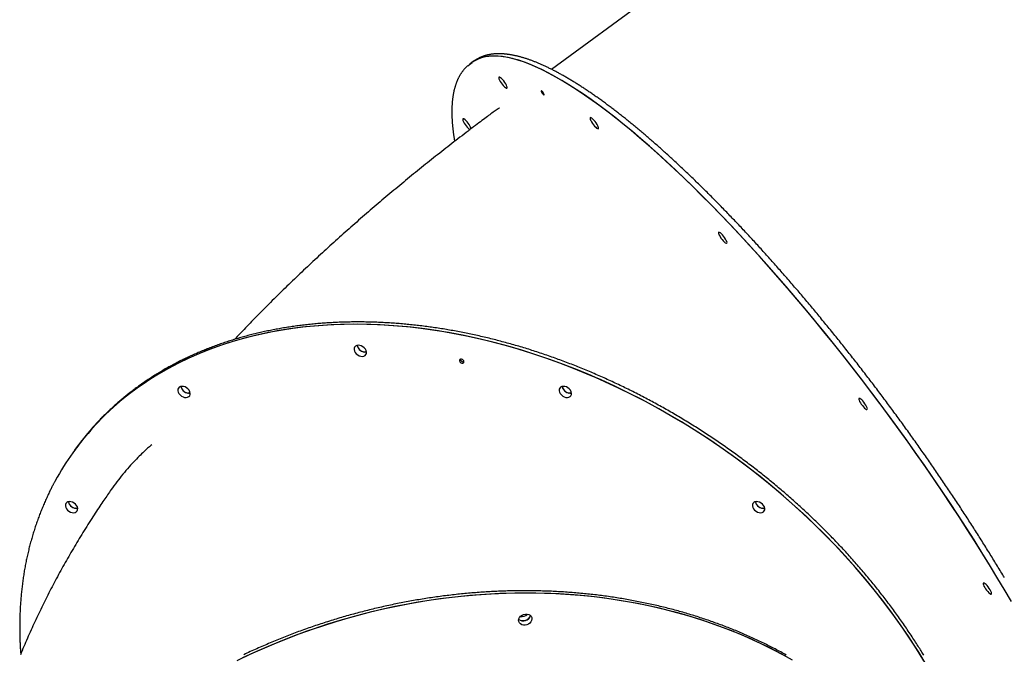
# Model space of a CAD drawing. Extents: x -8591 to 13539, y -4699 to 5176.
# Drawn here: x 25 to 820, y -965 to -452 of the extents above; entities that cross this region are included whole.
import ezdxf

# ---------------------------------------------------------------- set-up
doc = ezdxf.new("R2010")
doc.units = 0

msp = doc.modelspace()

# ---------------------------------------------------------------- linework, layer by layer
at = {"color": 7, "linetype": 'Continuous'}
for p, q in [((1237.63, 82.48), (454.54, -491.86)), ((391.73, -485.22), (390.16, -486.37)), ((393.45, -484.07), (391.73, -485.22)), ((390.16, -486.37), (388.6, -487.52)), ((68.44, -800.85), (67.62, -802)), ((69.26, -799.7), (68.44, -800.85))]:
    msp.add_line(p, q, dxfattribs=at)
for points in [[(821.19, -913.75), (815.31, -903.87), (809.3, -893.94), (803.15, -883.96), (796.87, -873.94), (790.47, -863.89), (783.95, -853.82), (777.32, -843.72), (770.58, -833.63), (763.74, -823.53), (756.8, -813.44), (749.77, -803.37), (742.66, -793.32), (735.46, -783.31), (728.2, -773.34), (720.86, -763.42), (713.47, -753.56), (706.02, -743.76), (698.52, -734.04), (690.98, -724.4), (683.4, -714.85), (675.79, -705.4), (668.16, -696.06), (660.5, -686.82), (652.84, -677.71), (645.17, -668.73), (637.5, -659.88), (629.83, -651.17), (622.18, -642.62), (614.55, -634.22), (606.94, -625.98), (599.37, -617.91), (591.83, -610.03), (584.34, -602.32), (576.9, -594.8), (569.51, -587.48), (562.18, -580.36), (554.93, -573.45), (547.74, -566.75), (540.64, -560.27), (533.62, -554.02), (526.7, -547.99), (519.87, -542.2), (513.14, -536.64), (506.52, -531.33), (500.02, -526.27), (493.63, -521.45), (487.37, -516.9), (481.24, -512.6), (475.24, -508.56), (469.38, -504.8), (463.66, -501.3), (458.1, -498.07), (452.68, -495.11), (447.42, -492.44), (442.33, -490.04), (437.4, -487.92), (432.64, -486.09), (428.05, -484.54), (423.64, -483.28), (419.42, -482.3), (415.37, -481.61), (411.52, -481.21), (407.85, -481.1), (404.38, -481.27), (401.11, -481.74), (398.03, -482.49), (395.16, -483.53), (392.49, -484.85), (390.16, -486.37)], [(441.61, -489.72), (436.71, -487.64), (431.97, -485.85), (427.41, -484.34), (423.03, -483.12), (418.83, -482.19), (414.81, -481.54), (410.98, -481.18), (407.34, -481.11), (403.9, -481.32), (400.66, -481.83), (397.61, -482.62), (394.77, -483.7), (392.13, -485.07), (390.16, -486.37)], [(820.49, -902.95), (819.79, -901.78), (819.09, -900.61), (818.39, -899.44), (817.68, -898.27), (816.97, -897.1), (816.27, -895.92), (815.55, -894.75), (814.84, -893.58), (814.13, -892.4), (813.41, -891.23), (812.69, -890.05), (811.97, -888.87), (811.25, -887.7), (810.53, -886.52), (809.8, -885.34), (809.08, -884.16), (808.35, -882.98), (807.62, -881.8), (806.88, -880.62), (806.15, -879.44), (805.41, -878.26), (804.68, -877.07), (803.94, -875.89), (803.19, -874.71), (802.45, -873.52), (801.71, -872.34), (800.96, -871.15), (800.21, -869.97), (799.46, -868.78), (798.71, -867.6), (797.95, -866.41), (797.2, -865.22), (796.44, -864.03), (795.68, -862.85), (794.92, -861.66), (794.16, -860.47), (793.4, -859.28), (792.63, -858.09), (791.87, -856.9), (791.1, -855.71), (790.33, -854.52), (789.55, -853.33), (788.78, -852.14), (788.01, -850.95), (787.23, -849.76), (786.45, -848.57), (785.67, -847.38), (784.89, -846.19), (784.11, -844.99), (783.32, -843.8), (782.54, -842.61), (781.75, -841.42), (780.96, -840.23), (780.17, -839.03), (779.38, -837.84), (778.59, -836.65), (777.79, -835.46), (776.99, -834.26), (776.2, -833.07), (775.4, -831.88), (774.6, -830.69), (773.79, -829.49), (772.99, -828.3), (772.19, -827.11), (771.38, -825.92), (770.57, -824.72), (769.76, -823.53), (768.95, -822.34), (768.14, -821.15), (767.33, -819.96), (766.51, -818.76), (765.7, -817.57), (764.88, -816.38), (764.06, -815.19), (763.24, -814), (762.42, -812.81), (761.6, -811.62), (760.77, -810.43), (759.95, -809.24), (759.12, -808.05), (758.29, -806.86), (757.47, -805.67), (756.64, -804.48), (755.8, -803.29), (754.97, -802.1), (754.14, -800.91), (753.3, -799.73), (752.47, -798.54), (751.63, -797.35), (750.79, -796.16), (749.95, -794.98), (749.11, -793.79), (748.27, -792.61), (747.43, -791.42), (746.58, -790.24), (745.74, -789.05), (744.89, -787.87), (744.04, -786.69), (743.2, -785.51), (742.35, -784.32), (741.5, -783.14), (740.64, -781.96), (739.79, -780.78), (738.94, -779.6), (738.08, -778.42), (737.23, -777.24), (736.37, -776.07), (735.51, -774.89), (734.65, -773.71), (733.79, -772.54), (732.93, -771.36), (732.07, -770.19), (731.21, -769.01), (730.35, -767.84), (729.48, -766.67), (728.62, -765.5), (727.75, -764.33), (726.88, -763.16), (726.02, -761.99), (725.15, -760.82), (724.28, -759.65), (723.41, -758.48), (722.54, -757.32), (721.66, -756.15), (720.79, -754.99), (719.92, -753.82), (719.04, -752.66), (718.17, -751.5), (717.29, -750.34), (716.41, -749.18), (715.53, -748.02), (714.66, -746.86), (713.78, -745.71), (712.9, -744.55), (712.02, -743.4), (711.13, -742.24), (710.25, -741.09), (709.37, -739.94), (708.49, -738.79), (707.6, -737.64), (706.72, -736.49), (705.83, -735.34), (704.95, -734.19), (704.06, -733.05), (703.17, -731.91), (702.28, -730.76), (701.39, -729.62), (700.5, -728.48), (699.61, -727.34), (698.72, -726.2), (697.83, -725.06), (696.94, -723.93), (696.05, -722.79), (695.16, -721.66), (694.26, -720.53), (693.37, -719.4), (692.48, -718.27), (691.58, -717.14), (690.69, -716.01), (689.79, -714.89), (688.9, -713.76), (688, -712.64), (687.1, -711.52), (686.2, -710.4), (685.31, -709.28), (684.41, -708.16), (683.51, -707.05), (682.61, -705.93), (681.71, -704.82), (680.81, -703.71), (679.91, -702.6), (679.01, -701.49), (678.11, -700.38), (677.21, -699.27), (676.31, -698.17), (675.41, -697.07), (674.5, -695.97), (673.6, -694.87), (672.7, -693.77), (671.8, -692.67), (670.89, -691.58), (669.99, -690.48), (669.09, -689.39), (668.18, -688.3), (667.28, -687.21), (666.37, -686.13), (665.47, -685.04), (664.57, -683.96), (663.66, -682.88), (662.76, -681.8), (661.85, -680.72), (660.95, -679.64), (660.04, -678.57), (659.13, -677.49), (658.23, -676.42), (657.32, -675.35), (656.42, -674.28), (655.51, -673.22), (654.61, -672.15), (653.7, -671.09), (652.79, -670.03), (651.89, -668.97), (650.98, -667.92), (650.07, -666.86), (649.17, -665.81), (648.26, -664.76), (647.36, -663.71), (646.45, -662.66), (645.54, -661.62), (644.64, -660.57), (643.73, -659.53), (642.83, -658.49), (641.92, -657.45), (641.01, -656.42), (640.11, -655.38), (639.2, -654.35), (638.3, -653.32), (637.39, -652.3), (636.49, -651.27), (635.58, -650.25), (634.68, -649.23), (633.77, -648.21), (632.87, -647.19), (631.96, -646.17), (631.06, -645.16), (630.16, -644.15), (629.25, -643.14), (628.35, -642.14), (627.44, -641.13), (626.54, -640.13), (625.64, -639.13), (624.74, -638.13), (623.83, -637.14), (622.93, -636.14), (622.03, -635.15), (621.13, -634.16), (620.23, -633.18), (619.33, -632.19), (618.43, -631.21), (617.53, -630.23), (616.63, -629.25), (615.73, -628.28), (614.83, -627.31), (613.93, -626.34), (613.03, -625.37), (612.13, -624.4), (611.24, -623.44), (610.34, -622.48), (609.44, -621.52), (608.55, -620.56), (607.65, -619.61), (606.76, -618.66), (605.86, -617.71), (604.97, -616.76), (604.08, -615.82), (603.18, -614.88), (602.29, -613.94), (601.4, -613), (600.51, -612.07), (599.62, -611.14), (598.73, -610.21), (597.84, -609.28), (596.95, -608.36), (596.06, -607.44), (595.17, -606.52), (594.28, -605.6), (593.4, -604.69), (592.51, -603.78), (591.62, -602.87), (590.74, -601.96), (589.86, -601.06), (588.97, -600.16), (588.09, -599.26), (587.21, -598.36), (586.33, -597.47), (585.44, -596.58), (584.56, -595.69), (583.69, -594.81), (582.81, -593.93), (581.93, -593.05), (581.05, -592.17), (580.18, -591.3), (579.3, -590.43), (578.43, -589.56), (577.55, -588.69), (576.68, -587.83), (575.81, -586.97), (574.94, -586.11), (574.06, -585.26), (573.19, -584.41), (572.33, -583.56), (571.46, -582.71), (570.59, -581.87), (569.72, -581.03), (568.86, -580.19), (567.99, -579.36), (567.13, -578.53), (566.27, -577.7), (565.41, -576.87), (564.55, -576.05), (563.69, -575.23), (562.83, -574.41), (561.97, -573.6), (561.11, -572.79), (560.26, -571.98), (559.4, -571.18), (558.55, -570.37), (557.7, -569.57), (556.84, -568.78), (555.99, -567.98), (555.14, -567.19), (554.29, -566.41), (553.45, -565.62), (552.6, -564.84), (551.75, -564.06), (550.91, -563.29), (550.07, -562.52), (549.23, -561.75), (548.38, -560.98), (547.54, -560.22), (546.71, -559.46), (545.87, -558.7), (545.03, -557.95), (544.2, -557.2), (543.36, -556.45), (542.53, -555.71), (541.7, -554.97), (540.87, -554.23), (540.04, -553.5), (539.21, -552.76), (538.38, -552.04), (537.56, -551.31), (536.73, -550.59), (535.91, -549.87), (535.09, -549.16), (534.27, -548.44), (533.45, -547.73), (532.63, -547.03), (531.81, -546.33), (531, -545.63), (530.18, -544.93), (529.37, -544.24), (528.56, -543.55), (527.75, -542.86), (526.94, -542.18), (526.13, -541.5), (525.33, -540.82), (524.52, -540.15), (523.72, -539.48), (522.92, -538.82), (522.12, -538.15), (521.32, -537.49), (520.52, -536.84), (519.73, -536.18), (518.93, -535.53), (518.14, -534.89), (517.35, -534.25), (516.56, -533.61), (515.77, -532.97), (514.98, -532.34), (514.19, -531.71), (513.41, -531.08), (512.63, -530.46), (511.85, -529.84), (511.07, -529.23), (510.29, -528.61), (509.51, -528.01), (508.74, -527.4), (507.96, -526.8), (507.19, -526.2), (506.42, -525.61), (505.65, -525.02), (504.88, -524.43), (504.12, -523.84), (503.35, -523.26), (502.59, -522.69), (501.83, -522.11), (501.07, -521.54), (500.31, -520.98), (499.56, -520.41), (498.8, -519.85), (498.05, -519.3), (497.3, -518.75), (496.55, -518.2), (495.8, -517.65), (495.05, -517.11), (494.31, -516.57), (493.57, -516.04), (492.83, -515.51), (492.09, -514.98), (491.35, -514.46), (490.61, -513.94), (489.88, -513.42), (489.15, -512.91), (488.42, -512.4), (487.69, -511.89), (486.96, -511.39), (486.24, -510.89), (485.51, -510.4), (484.79, -509.91), (484.07, -509.42), (483.35, -508.94), (482.64, -508.46), (481.92, -507.98), (481.21, -507.51), (480.5, -507.04), (479.79, -506.57), (479.08, -506.11), (478.38, -505.66), (477.67, -505.2), (476.97, -504.75), (476.27, -504.3), (475.57, -503.86), (474.88, -503.42), (474.18, -502.99), (473.49, -502.56), (472.8, -502.13), (472.11, -501.7), (471.43, -501.28), (470.74, -500.87), (470.06, -500.46), (469.38, -500.05), (468.7, -499.64), (468.02, -499.24), (467.35, -498.84), (466.67, -498.45), (466, -498.06), (465.33, -497.67), (464.67, -497.29), (464, -496.91), (463.34, -496.54), (462.68, -496.17), (462.02, -495.8), (461.36, -495.44), (460.71, -495.08), (460.05, -494.72), (459.4, -494.37), (458.75, -494.02), (458.1, -493.68), (457.46, -493.34), (456.82, -493), (456.18, -492.67), (455.54, -492.34), (454.9, -492.02), (454.26, -491.7), (453.63, -491.38), (453, -491.07), (452.37, -490.76), (451.74, -490.46), (451.12, -490.16), (450.5, -489.86), (449.88, -489.57), (449.26, -489.28), (448.64, -488.99), (448.03, -488.71), (447.41, -488.43), (446.8, -488.16), (446.2, -487.89), (445.59, -487.63), (444.99, -487.36), (444.38, -487.11), (443.78, -486.85), (443.19, -486.6), (442.59, -486.36), (442, -486.12), (441.41, -485.88), (440.82, -485.65), (440.23, -485.42), (439.65, -485.19), (439.06, -484.97), (438.48, -484.76), (437.91, -484.54), (437.33, -484.33), (436.76, -484.13), (436.18, -483.93), (435.61, -483.73), (435.05, -483.54), (434.48, -483.35), (433.92, -483.17), (433.36, -482.99), (432.8, -482.81), (432.24, -482.64), (431.69, -482.47), (431.14, -482.31), (430.59, -482.15), (430.04, -481.99), (429.49, -481.84), (428.95, -481.69), (428.41, -481.55), (427.87, -481.41), (427.33, -481.27), (426.8, -481.14), (426.27, -481.02), (425.74, -480.9), (425.21, -480.78), (424.69, -480.66), (424.16, -480.56), (423.64, -480.45), (423.13, -480.35), (422.61, -480.25), (422.1, -480.16), (421.59, -480.07), (421.08, -479.99), (420.57, -479.91), (420.07, -479.83), (419.57, -479.76), (419.07, -479.7), (418.57, -479.64), (418.08, -479.58), (417.58, -479.52), (417.1, -479.47), (416.61, -479.43), (416.12, -479.39), (415.64, -479.35), (415.16, -479.32), (414.69, -479.29), (414.21, -479.27), (413.74, -479.25), (413.27, -479.24), (412.81, -479.23), (412.34, -479.22), (411.88, -479.22), (411.42, -479.23), (410.97, -479.23), (410.51, -479.25), (410.06, -479.26), (409.61, -479.28), (409.17, -479.31), (408.73, -479.34), (408.29, -479.37), (407.85, -479.41), (407.42, -479.45), (406.99, -479.5), (406.56, -479.55), (406.13, -479.61), (405.71, -479.67), (405.29, -479.73), (404.87, -479.8), (404.46, -479.88), (404.05, -479.96), (403.64, -480.04), (403.23, -480.12), (402.83, -480.21), (402.43, -480.31), (402.04, -480.41), (401.64, -480.51), (401.25, -480.62), (400.87, -480.73), (400.49, -480.85), (400.11, -480.97), (399.73, -481.09), (399.37, -481.22), (399, -481.35), (398.65, -481.48), (398.29, -481.61), (397.95, -481.75), (397.61, -481.89), (397.28, -482.03), (396.95, -482.17), (396.63, -482.32), (396.32, -482.47), (396.01, -482.62), (395.71, -482.78), (395.42, -482.93), (395.13, -483.09), (394.84, -483.25), (394.56, -483.42), (394.28, -483.58), (394.01, -483.75), (393.73, -483.91)], [(386.61, -489.12), (386.34, -489.37), (386.06, -489.63), (385.79, -489.89), (385.52, -490.15), (385.25, -490.41), (384.98, -490.68), (384.72, -490.95), (384.46, -491.22), (384.2, -491.5), (383.95, -491.78), (383.7, -492.07), (383.46, -492.36), (383.21, -492.66), (382.97, -492.96), (382.74, -493.27), (382.51, -493.57), (382.28, -493.88), (382.05, -494.2), (381.82, -494.52), (381.6, -494.84), (381.38, -495.17), (381.17, -495.5), (380.96, -495.83), (380.75, -496.17), (380.54, -496.51), (380.34, -496.86), (380.14, -497.21), (379.94, -497.56), (379.75, -497.92), (379.56, -498.28), (379.37, -498.65), (379.18, -499.02), (379, -499.39), (378.82, -499.77), (378.65, -500.15), (378.48, -500.53), (378.31, -500.92), (378.14, -501.31), (377.98, -501.71), (377.82, -502.11), (377.66, -502.52), (377.51, -502.93), (377.36, -503.34), (377.21, -503.76), (377.07, -504.18), (376.93, -504.6), (376.79, -505.03), (376.66, -505.46), (376.52, -505.9), (376.4, -506.34), (376.27, -506.78), (376.15, -507.23), (376.03, -507.69), (375.92, -508.14), (375.81, -508.6), (375.7, -509.07), (375.59, -509.53), (375.49, -510.01), (375.39, -510.48), (375.29, -510.96), (375.2, -511.44), (375.11, -511.93), (375.03, -512.42), (374.95, -512.92), (374.87, -513.41), (374.79, -513.92), (374.72, -514.42), (374.65, -514.93), (374.58, -515.45), (374.52, -515.96), (374.46, -516.48), (374.4, -517.01), (374.35, -517.54), (374.3, -518.07), (374.26, -518.6), (374.21, -519.14), (374.17, -519.69), (374.14, -520.23), (374.1, -520.78), (374.07, -521.33), (374.05, -521.89), (374.03, -522.45), (374.01, -523.02), (373.99, -523.58), (373.98, -524.16), (373.97, -524.73), (373.96, -525.31), (373.96, -525.89), (373.95, -526.47), (373.96, -527.06), (373.96, -527.66), (373.97, -528.25), (373.99, -528.85), (374, -529.45), (374.02, -530.06), (374.04, -530.67), (374.07, -531.28), (374.1, -531.89), (374.13, -532.51), (374.17, -533.13), (374.21, -533.76), (374.25, -534.39), (374.29, -535.02), (374.34, -535.66), (374.39, -536.3), (374.45, -536.94), (374.51, -537.58), (374.57, -538.22), (374.63, -538.86), (374.69, -539.5), (374.76, -540.14), (374.83, -540.77), (374.9, -541.39), (374.97, -542.01), (375.05, -542.62), (375.12, -543.23), (375.2, -543.83), (375.28, -544.43), (375.36, -545.02), (375.45, -545.61), (375.53, -546.19), (375.62, -546.76), (375.71, -547.34), (375.8, -547.9), (375.9, -548.47), (375.99, -549.03), (376.08, -549.6), (376.17, -550.16)], [(386.87, -488.9), (388.13, -487.87), (390.42, -486.3)], [(826.12, -922.16), (820.36, -912.34), (814.46, -902.46), (808.43, -892.52), (802.26, -882.53), (795.96, -872.51), (789.54, -862.45), (783.01, -852.37), (776.36, -842.28), (769.61, -832.18), (762.75, -822.09), (755.8, -812), (748.76, -801.93), (741.63, -791.89), (734.43, -781.88), (727.15, -771.92), (719.81, -762.01), (712.41, -752.16), (704.95, -742.37), (697.45, -732.66), (689.9, -723.03), (682.32, -713.5), (674.7, -704.06), (667.06, -694.73), (659.41, -685.52), (651.74, -676.42), (644.07, -667.46), (636.4, -658.63), (628.74, -649.94), (621.09, -641.41), (613.46, -633.03), (605.86, -624.82), (598.29, -616.78), (590.76, -608.91), (583.27, -601.23), (575.84, -593.75), (568.46, -586.45), (561.14, -579.36), (553.9, -572.48), (546.72, -565.81), (539.63, -559.37), (532.63, -553.14), (525.72, -547.15), (518.9, -541.39), (512.19, -535.87), (505.59, -530.59), (499.1, -525.56), (492.73, -520.79), (486.49, -516.27), (480.37, -512.01), (474.39, -508.01), (468.55, -504.28), (462.86, -500.82), (457.31, -497.63), (451.92, -494.71), (446.69, -492.08), (441.61, -489.72)], [(412.48, -523.18), (412.31, -523.25), (412.14, -523.31), (411.96, -523.38), (411.79, -523.45), (411.6, -523.54), (411.41, -523.64), (411.21, -523.75), (411, -523.88), (410.78, -524.02), (410.55, -524.19), (410.32, -524.37), (410.07, -524.56), (409.82, -524.76), (409.57, -524.96), (409.31, -525.18), (409.05, -525.39)], [(408.98, -525.3), (408.13, -525.93), (407.27, -526.56), (406.4, -527.21), (405.51, -527.87), (404.59, -528.55), (403.64, -529.25), (402.66, -529.99), (401.63, -530.75), (400.55, -531.56), (399.42, -532.41), (398.24, -533.29), (397.01, -534.22), (395.73, -535.18), (394.4, -536.19), (393.02, -537.23), (391.59, -538.32), (390.11, -539.44), (388.58, -540.6), (387.02, -541.79), (385.43, -543.01), (383.82, -544.25), (382.19, -545.5), (380.55, -546.76), (378.9, -548.03), (377.25, -549.31), (375.61, -550.58), (373.96, -551.86), (372.32, -553.14), (370.68, -554.42), (369.04, -555.7), (367.4, -556.99), (365.77, -558.27), (364.14, -559.56), (362.5, -560.85), (360.87, -562.14), (359.25, -563.43), (357.62, -564.73), (355.99, -566.03), (354.37, -567.33), (352.75, -568.63), (351.13, -569.93), (349.51, -571.23), (347.89, -572.54), (346.28, -573.85), (344.67, -575.16), (343.06, -576.47), (341.45, -577.78), (339.84, -579.1), (338.23, -580.41), (336.63, -581.73), (335.03, -583.05), (333.42, -584.37), (331.83, -585.7), (330.23, -587.02), (328.63, -588.35), (327.04, -589.68), (325.45, -591.01), (323.86, -592.35), (322.27, -593.68), (320.68, -595.02), (319.1, -596.36), (317.51, -597.7), (315.93, -599.04), (314.35, -600.39), (312.77, -601.74), (311.2, -603.09), (309.62, -604.44), (308.05, -605.79), (306.48, -607.14), (304.91, -608.5), (303.35, -609.86), (301.78, -611.22), (300.22, -612.58), (298.66, -613.95), (297.1, -615.31), (295.54, -616.68), (293.98, -618.05), (292.43, -619.42), (290.88, -620.8), (289.33, -622.17), (287.78, -623.55), (286.23, -624.93), (284.69, -626.31), (283.14, -627.7), (281.6, -629.08), (280.06, -630.47), (278.53, -631.86), (276.99, -633.26), (275.46, -634.65), (273.93, -636.05), (272.4, -637.44), (270.87, -638.85), (269.34, -640.25), (267.82, -641.65), (266.3, -643.06), (264.78, -644.47), (263.26, -645.88), (261.74, -647.29), (260.23, -648.71), (258.72, -650.13), (257.21, -651.55), (255.7, -652.97), (254.19, -654.39), (252.69, -655.82), (251.19, -657.24), (249.69, -658.68), (248.19, -660.11), (246.69, -661.54), (245.2, -662.98), (243.71, -664.42), (242.22, -665.86), (240.73, -667.3), (239.24, -668.75), (237.76, -670.2), (236.27, -671.65), (234.79, -673.1), (233.31, -674.56), (231.84, -676.01), (230.36, -677.47), (228.89, -678.93), (227.42, -680.4), (225.96, -681.86), (224.5, -683.32), (223.06, -684.77), (221.62, -686.22), (220.21, -687.65), (218.81, -689.07), (217.43, -690.47), (216.08, -691.85), (214.74, -693.21), (213.44, -694.55), (212.16, -695.86), (210.9, -697.16), (209.66, -698.44), (208.46, -699.69), (207.27, -700.92), (206.11, -702.14), (204.97, -703.33), (203.85, -704.51), (202.75, -705.68), (201.66, -706.84), (200.57, -707.98), (199.5, -709.13), (198.42, -710.27)], [(383.57, -531.85), (383.08, -531.74), (382.81, -531.94), (382.76, -532.44), (382.94, -533.19), (383.35, -534.15), (383.95, -535.25), (384.69, -536.42), (385.54, -537.58), (386.43, -538.65), (387.31, -539.55), (388.1, -540.23), (388.71, -540.61)], [(757.18, -973.15), (751.22, -963.33), (744.98, -953.58), (738.48, -943.92), (731.72, -934.34), (724.71, -924.85), (717.45, -915.47), (709.94, -906.2), (702.2, -897.06), (694.23, -888.03), (686.04, -879.14), (677.63, -870.39), (669, -861.79), (660.18, -853.35), (651.16, -845.06), (641.95, -836.95), (632.56, -829.01), (623, -821.25), (613.27, -813.68), (603.38, -806.3), (593.34, -799.13), (583.17, -792.16), (572.86, -785.4), (562.42, -778.86), (551.87, -772.55), (541.21, -766.46), (530.45, -760.6), (519.6, -754.98), (508.67, -749.6), (497.67, -744.47), (486.61, -739.59), (475.49, -734.97), (464.32, -730.6), (453.12, -726.5), (441.89, -722.66), (430.65, -719.09), (419.39, -715.79), (408.14, -712.77), (396.9, -710.02), (385.67, -707.55), (374.47, -705.36), (363.31, -703.45), (352.2, -701.83), (341.14, -700.5), (330.15, -699.45), (319.23, -698.68), (308.39, -698.21), (297.64, -698.02), (286.99, -698.13), (276.45, -698.52), (266.03, -699.2), (255.73, -700.17), (245.57, -701.42), (235.55, -702.96), (225.68, -704.79), (215.97, -706.89), (206.42, -709.28), (197.05, -711.95), (187.86, -714.9), (178.86, -718.12), (170.06, -721.61), (161.46, -725.37), (153.07, -729.4), (144.9, -733.69), (136.96, -738.25), (129.24, -743.05), (121.76, -748.11), (114.53, -753.42), (107.54, -758.97), (100.81, -764.76), (94.34, -770.78), (88.13, -777.03), (82.2, -783.51), (76.54, -790.21), (71.16, -797.12), (68.44, -800.85)], [(382.47, -706.89), (371.28, -704.79), (360.13, -702.96), (349.03, -701.42), (337.99, -700.17), (327.02, -699.2), (316.12, -698.52), (305.31, -698.13), (294.59, -698.02), (283.97, -698.21), (273.46, -698.68), (263.08, -699.45), (252.82, -700.5), (242.69, -701.83), (232.71, -703.45), (222.89, -705.36), (213.22, -707.55), (203.73, -710.02), (194.41, -712.77), (185.27, -715.79), (176.33, -719.09), (167.58, -722.66), (159.04, -726.5), (150.72, -730.6), (142.61, -734.97), (134.73, -739.59), (127.08, -744.47), (119.67, -749.6), (112.51, -754.98), (105.59, -760.6), (98.94, -766.46), (92.54, -772.55), (86.41, -778.86), (80.56, -785.4), (74.98, -792.16), (69.68, -799.13), (68.44, -800.85)], [(755.39, -965.8), (754.87, -964.94), (754.33, -964.07), (753.78, -963.17), (753.21, -962.25), (752.63, -961.3), (752.02, -960.34), (751.4, -959.35), (750.77, -958.34), (750.11, -957.31), (749.44, -956.25), (748.75, -955.18), (748.05, -954.09), (747.33, -952.98), (746.6, -951.85), (745.85, -950.72), (745.1, -949.58), (744.34, -948.43), (743.58, -947.29), (742.81, -946.14), (742.03, -945), (741.26, -943.85), (740.48, -942.71), (739.69, -941.57), (738.91, -940.43), (738.12, -939.29), (737.32, -938.15), (736.52, -937.02), (735.72, -935.88), (734.92, -934.75), (734.11, -933.62), (733.29, -932.48), (732.48, -931.36), (731.66, -930.23), (730.84, -929.1), (730.01, -927.98), (729.18, -926.85), (728.35, -925.73), (727.51, -924.61), (726.67, -923.49), (725.82, -922.37), (724.98, -921.25), (724.12, -920.14), (723.27, -919.02), (722.41, -917.91), (721.55, -916.8), (720.68, -915.69), (719.82, -914.58), (718.94, -913.48), (718.07, -912.37), (717.19, -911.27), (716.31, -910.17), (715.42, -909.07), (714.53, -907.97), (713.64, -906.88), (712.75, -905.78), (711.85, -904.69), (710.95, -903.6), (710.04, -902.51), (709.13, -901.42), (708.22, -900.33), (707.3, -899.25), (706.38, -898.16), (705.46, -897.08), (704.54, -896), (703.61, -894.93), (702.68, -893.85), (701.74, -892.78), (700.8, -891.7), (699.86, -890.63), (698.92, -889.57), (697.97, -888.5), (697.02, -887.43), (696.07, -886.37), (695.11, -885.31), (694.15, -884.25), (693.19, -883.19), (692.22, -882.14), (691.25, -881.08), (690.28, -880.03), (689.3, -878.98), (688.32, -877.94), (687.34, -876.89), (686.36, -875.85), (685.37, -874.81), (684.38, -873.77), (683.38, -872.73), (682.39, -871.69), (681.39, -870.66), (680.38, -869.63), (679.38, -868.6), (678.37, -867.57), (677.36, -866.55), (676.34, -865.52), (675.33, -864.5), (674.31, -863.48), (673.28, -862.47), (672.26, -861.45), (671.23, -860.44), (670.19, -859.43), (669.16, -858.42), (668.12, -857.41), (667.08, -856.41), (666.04, -855.41), (664.99, -854.41), (663.94, -853.41), (662.89, -852.42), (661.84, -851.43), (660.78, -850.44), (659.72, -849.45), (658.66, -848.46), (657.59, -847.48), (656.52, -846.5), (655.45, -845.52), (654.38, -844.54), (653.3, -843.57), (652.23, -842.6), (651.14, -841.63), (650.06, -840.66), (648.97, -839.7), (647.88, -838.74), (646.79, -837.78), (645.7, -836.82), (644.6, -835.86), (643.5, -834.91), (642.4, -833.96), (641.29, -833.02), (640.19, -832.07), (639.08, -831.13), (637.97, -830.19), (636.85, -829.25), (635.73, -828.32), (634.61, -827.39), (633.49, -826.46), (632.37, -825.53), (631.24, -824.6), (630.11, -823.68), (628.98, -822.76), (627.85, -821.85), (626.71, -820.93), (625.57, -820.02), (624.43, -819.11), (623.29, -818.21), (622.14, -817.3), (620.99, -816.4), (619.84, -815.5), (618.69, -814.61), (617.54, -813.72), (616.38, -812.82), (615.22, -811.94), (614.06, -811.05), (612.9, -810.17), (611.73, -809.29), (610.56, -808.42), (609.39, -807.54), (608.22, -806.67), (607.04, -805.8), (605.87, -804.94), (604.69, -804.08), (603.51, -803.22), (602.33, -802.36), (601.14, -801.51), (599.95, -800.65), (598.76, -799.81), (597.57, -798.96), (596.38, -798.12), (595.18, -797.28), (593.99, -796.44), (592.79, -795.61), (591.59, -794.78), (590.38, -793.95), (589.18, -793.12), (587.97, -792.3), (586.76, -791.48), (585.55, -790.67), (584.34, -789.85), (583.13, -789.04), (581.91, -788.24), (580.69, -787.43), (579.47, -786.63), (578.25, -785.83), (577.03, -785.04), (575.8, -784.24), (574.57, -783.46), (573.34, -782.67), (572.11, -781.89), (570.88, -781.11), (569.65, -780.33), (568.41, -779.56), (567.17, -778.78), (565.93, -778.02), (564.69, -777.25), (563.45, -776.49), (562.21, -775.73), (560.96, -774.98), (559.71, -774.23), (558.47, -773.48), (557.22, -772.73), (555.96, -771.99), (554.71, -771.25), (553.45, -770.51), (552.2, -769.78), (550.94, -769.05), (549.68, -768.32), (548.42, -767.6), (547.16, -766.88), (545.89, -766.16), (544.63, -765.45), (543.36, -764.74), (542.09, -764.03), (540.82, -763.33), (539.55, -762.63), (538.28, -761.93), (537.01, -761.24), (535.73, -760.55), (534.45, -759.86), (533.18, -759.18), (531.9, -758.5), (530.62, -757.82), (529.34, -757.15), (528.05, -756.47), (526.77, -755.81), (525.48, -755.14), (524.2, -754.48), (522.91, -753.83), (521.62, -753.17), (520.33, -752.52), (519.04, -751.88), (517.75, -751.23), (516.46, -750.59), (515.16, -749.96), (513.87, -749.32), (512.57, -748.69), (511.27, -748.07), (509.97, -747.44), (508.67, -746.82), (507.37, -746.21), (506.07, -745.6), (504.77, -744.99), (503.47, -744.38), (502.16, -743.78), (500.86, -743.18), (499.55, -742.59), (498.24, -742), (496.93, -741.41), (495.63, -740.82), (494.32, -740.24), (493.01, -739.67), (491.69, -739.09), (490.38, -738.52), (489.07, -737.95), (487.75, -737.39), (486.44, -736.83), (485.12, -736.28), (483.81, -735.72), (482.49, -735.18), (481.17, -734.63), (479.86, -734.09), (478.54, -733.55), (477.22, -733.02), (475.9, -732.49), (474.58, -731.96), (473.25, -731.44), (471.93, -730.92), (470.61, -730.4), (469.29, -729.89), (467.96, -729.38), (466.64, -728.88), (465.31, -728.37), (463.99, -727.88), (462.66, -727.38), (461.34, -726.89), (460.01, -726.41), (458.68, -725.92), (457.35, -725.44), (456.03, -724.97), (454.7, -724.5), (453.37, -724.03), (452.04, -723.56), (450.71, -723.1), (449.38, -722.65), (448.05, -722.19), (446.72, -721.74), (445.39, -721.3), (444.06, -720.86), (442.72, -720.42), (441.39, -719.99), (440.06, -719.56), (438.73, -719.13), (437.39, -718.71), (436.06, -718.29), (434.73, -717.87), (433.4, -717.46), (432.06, -717.05), (430.73, -716.65), (429.4, -716.25), (428.06, -715.85), (426.73, -715.46), (425.4, -715.07), (424.06, -714.69), (422.73, -714.31), (421.39, -713.93), (420.06, -713.56), (418.73, -713.19), (417.39, -712.82), (416.06, -712.46), (414.72, -712.1), (413.39, -711.75), (412.06, -711.4), (410.72, -711.05), (409.39, -710.71), (408.06, -710.37), (406.72, -710.04), (405.39, -709.71), (404.06, -709.38), (402.73, -709.06), (401.39, -708.74), (400.06, -708.43), (398.73, -708.11), (397.4, -707.81), (396.07, -707.5), (394.73, -707.21), (393.4, -706.91), (392.07, -706.62), (390.74, -706.33), (389.41, -706.05), (388.08, -705.77), (386.75, -705.49), (385.42, -705.22), (384.1, -704.95), (382.77, -704.69), (381.44, -704.43), (380.11, -704.17), (378.79, -703.92), (377.46, -703.67), (376.13, -703.43), (374.81, -703.19), (373.48, -702.96), (372.16, -702.72), (370.84, -702.5), (369.51, -702.27), (368.19, -702.05), (366.87, -701.84), (365.55, -701.62), (364.23, -701.42), (362.91, -701.21), (361.59, -701.01), (360.27, -700.82), (358.95, -700.62), (357.63, -700.44), (356.32, -700.25), (355, -700.07), (353.69, -699.9), (352.37, -699.72), (351.06, -699.56), (349.74, -699.39), (348.43, -699.23), (347.12, -699.08), (345.81, -698.92), (344.5, -698.78), (343.19, -698.63), (341.88, -698.49), (340.58, -698.36), (339.27, -698.23), (337.97, -698.1), (336.66, -697.97), (335.36, -697.85), (334.06, -697.74), (332.76, -697.63), (331.46, -697.52), (330.16, -697.42), (328.86, -697.32), (327.56, -697.22), (326.26, -697.13), (324.97, -697.04), (323.68, -696.96), (322.38, -696.88), (321.09, -696.81), (319.8, -696.74), (318.51, -696.67), (317.22, -696.61), (315.94, -696.55), (314.65, -696.49), (313.37, -696.44), (312.08, -696.4), (310.8, -696.35), (309.52, -696.31), (308.24, -696.28), (306.96, -696.25), (305.68, -696.22), (304.41, -696.2), (303.13, -696.18), (301.86, -696.17), (300.59, -696.16), (299.32, -696.15), (298.05, -696.15), (296.78, -696.15), (295.51, -696.16), (294.25, -696.17), (292.99, -696.18), (291.72, -696.2), (290.46, -696.22), (289.2, -696.25), (287.95, -696.28), (286.69, -696.32), (285.44, -696.35), (284.18, -696.4), (282.93, -696.44), (281.68, -696.5), (280.43, -696.55), (279.19, -696.61), (277.94, -696.67), (276.7, -696.74), (275.46, -696.81), (274.22, -696.89), (272.98, -696.97), (271.74, -697.05), (270.51, -697.14), (269.27, -697.23), (268.04, -697.32), (266.81, -697.42), (265.59, -697.53), (264.36, -697.63), (263.13, -697.75), (261.91, -697.86), (260.69, -697.98), (259.47, -698.11), (258.25, -698.23), (257.04, -698.37), (255.83, -698.5), (254.61, -698.64), (253.4, -698.79), (252.2, -698.93), (250.99, -699.09), (249.79, -699.24), (248.58, -699.4), (247.38, -699.57), (246.19, -699.73), (244.99, -699.91), (243.8, -700.08), (242.6, -700.26), (241.41, -700.45), (240.23, -700.64), (239.04, -700.83), (237.86, -701.03), (236.68, -701.23), (235.5, -701.43), (234.32, -701.64), (233.14, -701.85), (231.97, -702.07), (230.8, -702.29), (229.63, -702.51), (228.46, -702.74), (227.3, -702.97), (226.14, -703.21), (224.98, -703.45), (223.82, -703.69), (222.66, -703.94), (221.51, -704.2), (220.36, -704.45), (219.21, -704.71), (218.06, -704.98), (216.92, -705.24), (215.78, -705.52), (214.64, -705.79), (213.5, -706.07), (212.37, -706.36), (211.24, -706.65), (210.11, -706.94), (208.98, -707.23), (207.85, -707.53), (206.73, -707.84), (205.61, -708.14), (204.49, -708.46), (203.38, -708.77), (202.27, -709.09), (201.15, -709.42), (200.05, -709.74), (198.94, -710.07), (197.84, -710.41), (196.74, -710.75), (195.64, -711.09), (194.55, -711.44), (193.45, -711.79), (192.37, -712.14), (191.28, -712.5), (190.19, -712.86), (189.11, -713.23), (188.03, -713.6), (186.96, -713.98), (185.88, -714.35), (184.81, -714.73), (183.74, -715.12), (182.68, -715.51), (181.61, -715.9), (180.55, -716.3), (179.5, -716.7), (178.44, -717.11), (177.39, -717.51), (176.34, -717.93), (175.3, -718.34), (174.25, -718.76), (173.21, -719.19), (172.17, -719.62), (171.14, -720.05), (170.11, -720.48), (169.08, -720.92), (168.05, -721.36), (167.03, -721.81), (166.01, -722.26), (164.99, -722.72), (163.97, -723.17), (162.96, -723.63), (161.95, -724.1), (160.95, -724.57), (159.95, -725.04), (158.95, -725.52), (157.95, -726), (156.96, -726.48), (155.96, -726.97), (154.98, -727.46), (153.99, -727.96), (153.01, -728.46), (152.03, -728.96), (151.06, -729.47), (150.08, -729.98), (149.12, -730.49), (148.15, -731.01), (147.19, -731.53), (146.23, -732.05), (145.27, -732.58), (144.32, -733.11), (143.37, -733.65), (142.42, -734.19), (141.48, -734.73), (140.53, -735.28), (139.6, -735.83), (138.66, -736.38), (137.73, -736.94), (136.8, -737.5), (135.88, -738.06), (134.96, -738.63), (134.04, -739.2), (133.13, -739.78), (132.21, -740.36), (131.31, -740.94), (130.4, -741.52), (129.5, -742.11), (128.6, -742.71), (127.71, -743.3), (126.82, -743.9), (125.93, -744.5), (125.04, -745.11), (124.16, -745.72), (123.28, -746.34), (122.41, -746.95), (121.54, -747.57), (120.67, -748.2), (119.81, -748.83), (118.95, -749.46), (118.09, -750.09), (117.24, -750.73), (116.39, -751.37), (115.54, -752.02), (114.7, -752.66), (113.86, -753.32), (113.02, -753.97), (112.19, -754.63), (111.36, -755.29), (110.53, -755.96), (109.71, -756.63), (108.89, -757.3), (108.08, -757.97), (107.27, -758.65), (106.46, -759.33), (105.65, -760.02), (104.85, -760.71), (104.06, -761.4), (103.26, -762.09), (102.47, -762.79), (101.69, -763.49), (100.91, -764.2), (100.14, -764.9), (99.37, -765.61), (98.61, -766.31), (97.85, -767.02), (97.11, -767.72), (96.37, -768.42), (95.65, -769.11), (94.93, -769.81), (94.22, -770.5), (93.52, -771.19), (92.83, -771.88), (92.15, -772.56), (91.48, -773.25), (90.81, -773.93), (90.16, -774.61), (89.52, -775.29), (88.88, -775.97), (88.24, -776.64), (87.61, -777.32), (86.98, -778), (86.35, -778.67)], [(755.5, -970.34), (749.46, -960.54), (743.15, -950.81), (736.58, -941.17), (729.75, -931.62), (722.66, -922.16), (715.33, -912.81), (707.76, -903.58), (699.95, -894.46), (691.91, -885.48), (683.66, -876.63), (675.18, -867.92), (666.5, -859.36), (657.62, -850.96), (648.55, -842.73), (639.29, -834.66), (629.84, -826.77), (620.23, -819.07), (610.46, -811.55), (600.53, -804.23), (590.45, -797.12), (580.23, -790.21), (569.89, -783.51), (559.42, -777.03), (548.83, -770.78), (538.15, -764.76), (527.36, -758.97), (516.49, -753.42), (505.54, -748.11), (494.52, -743.05), (483.44, -738.25), (472.3, -733.69), (461.13, -729.4), (449.92, -725.37), (438.68, -721.61), (427.43, -718.12), (416.18, -714.9), (404.93, -711.95), (393.69, -709.28), (382.47, -706.89)], [(304.96, -720.45), (304.18, -720.54), (302.9, -720.43)], [(162.54, -753.71), (161.76, -753.8), (160.49, -753.69)], [(470.66, -753.71), (469.88, -753.8), (468.6, -753.69)], [(131.48, -795.49), (130.83, -796.01), (130.18, -796.55), (129.52, -797.09), (128.84, -797.66), (128.14, -798.26), (127.41, -798.9), (126.65, -799.58), (125.86, -800.3), (125.02, -801.09), (124.14, -801.93), (123.22, -802.83), (122.25, -803.79), (121.25, -804.8), (120.2, -805.88), (119.11, -807.01), (117.98, -808.19), (116.81, -809.43), (115.6, -810.73), (114.37, -812.07), (113.12, -813.46), (111.86, -814.88), (110.6, -816.33), (109.34, -817.81), (108.09, -819.32), (106.87, -820.84), (105.66, -822.37), (104.46, -823.92), (103.28, -825.49), (102.1, -827.05), (100.94, -828.63), (99.78, -830.21), (98.62, -831.79)], [(53.4, -824.74), (53.2, -825.09), (53, -825.44), (52.8, -825.81), (52.59, -826.18), (52.37, -826.58), (52.15, -827), (51.91, -827.45), (51.65, -827.93), (51.38, -828.44), (51.1, -829), (50.8, -829.59), (50.48, -830.22), (50.15, -830.88), (49.8, -831.59), (49.44, -832.33), (49.06, -833.11), (48.67, -833.92), (48.26, -834.77), (47.84, -835.65), (47.42, -836.55), (46.99, -837.47), (46.55, -838.41), (46.12, -839.36), (45.69, -840.32), (45.26, -841.28), (44.84, -842.24), (44.42, -843.2), (44, -844.17), (43.59, -845.14), (43.19, -846.12), (42.79, -847.09), (42.39, -848.07), (42, -849.05), (41.61, -850.03), (41.23, -851.01), (40.85, -852), (40.47, -852.99), (40.1, -853.98), (39.74, -854.97), (39.37, -855.97), (39.02, -856.97), (38.66, -857.97), (38.31, -858.97), (37.97, -859.97), (37.63, -860.98), (37.29, -861.99), (36.96, -863), (36.63, -864.01), (36.31, -865.03), (35.99, -866.05), (35.68, -867.07), (35.37, -868.09), (35.06, -869.11), (34.76, -870.14), (34.46, -871.17), (34.17, -872.2), (33.88, -873.23), (33.6, -874.27), (33.32, -875.3), (33.05, -876.34), (32.78, -877.38), (32.51, -878.42), (32.25, -879.47), (31.99, -880.52), (31.74, -881.56), (31.49, -882.61), (31.25, -883.67), (31.01, -884.72), (30.77, -885.78), (30.54, -886.84), (30.32, -887.9), (30.09, -888.96), (29.88, -890.02), (29.66, -891.09), (29.46, -892.16), (29.25, -893.23), (29.05, -894.3), (28.86, -895.37), (28.67, -896.45), (28.48, -897.52), (28.3, -898.6), (28.12, -899.68), (27.95, -900.76), (27.78, -901.85), (27.62, -902.93), (27.46, -904.02), (27.31, -905.11), (27.16, -906.2), (27.01, -907.29), (26.87, -908.39), (26.73, -909.48), (26.6, -910.58), (26.47, -911.68), (26.35, -912.78), (26.23, -913.88), (26.12, -914.99), (26.01, -916.09), (25.9, -917.2), (25.8, -918.31), (25.71, -919.42), (25.62, -920.53), (25.53, -921.64), (25.45, -922.76), (25.37, -923.88), (25.29, -924.99), (25.23, -926.11), (25.16, -927.23), (25.1, -928.36), (25.05, -929.48), (25, -930.6), (24.95, -931.73), (24.91, -932.86), (24.87, -933.99), (24.84, -935.12), (24.81, -936.25), (24.78, -937.38), (24.76, -938.52), (24.75, -939.65), (24.74, -940.79), (24.73, -941.93), (24.73, -943.07), (24.74, -944.21), (24.74, -945.34), (24.76, -946.46), (24.77, -947.58), (24.79, -948.68), (24.81, -949.76), (24.84, -950.82), (24.87, -951.85), (24.9, -952.86), (24.93, -953.85), (24.97, -954.82), (25.01, -955.76), (25.05, -956.67), (25.09, -957.57), (25.14, -958.43), (25.19, -959.28), (25.24, -960.1), (25.3, -960.91), (25.35, -961.7), (25.41, -962.47), (25.47, -963.24), (25.53, -964.01), (25.59, -964.76)], [(98.63, -831.8), (97.92, -832.81), (97.21, -833.83), (96.5, -834.85), (95.78, -835.89), (95.05, -836.95), (94.3, -838.03), (93.54, -839.13), (92.77, -840.27), (91.97, -841.45), (91.15, -842.66), (90.31, -843.91), (89.45, -845.2), (88.58, -846.52), (87.68, -847.88), (86.76, -849.28), (85.82, -850.72), (84.86, -852.19), (83.89, -853.69), (82.91, -855.23), (81.91, -856.78), (80.91, -858.36), (79.9, -859.95), (78.89, -861.55), (77.88, -863.16), (76.88, -864.77), (75.88, -866.38), (74.89, -867.99), (73.9, -869.61), (72.92, -871.22), (71.95, -872.84), (70.97, -874.46), (70.01, -876.08), (69.05, -877.7), (68.09, -879.33), (67.14, -880.95), (66.19, -882.58), (65.25, -884.2), (64.31, -885.83), (63.38, -887.46), (62.45, -889.09), (61.53, -890.73), (60.61, -892.36), (59.7, -894), (58.8, -895.63), (57.89, -897.27), (57, -898.91), (56.11, -900.55), (55.22, -902.19), (54.34, -903.84), (53.46, -905.48), (52.59, -907.13), (51.72, -908.78), (50.86, -910.42), (50.01, -912.07), (49.15, -913.72), (48.31, -915.38), (47.47, -917.03), (46.63, -918.68), (45.8, -920.34), (44.97, -921.99), (44.15, -923.65), (43.34, -925.31), (42.53, -926.97), (41.72, -928.63), (40.92, -930.3), (40.12, -931.96), (39.33, -933.62), (38.55, -935.29), (37.77, -936.96), (36.99, -938.62), (36.22, -940.29), (35.46, -941.96), (34.69, -943.63), (33.94, -945.31), (33.19, -946.98), (32.44, -948.65), (31.7, -950.33), (30.97, -952), (30.24, -953.68), (29.51, -955.36), (28.79, -957.04), (28.08, -958.72), (27.37, -960.4), (26.66, -962.08), (25.96, -963.77), (25.27, -965.45)], [(71.62, -846.9), (70.84, -847), (69.57, -846.89)], [(626.83, -846.9), (626.05, -847), (624.78, -846.89)], [(644.19, -965.55), (643.08, -964.93), (641.95, -964.31), (640.83, -963.69), (639.7, -963.08), (638.57, -962.47), (637.44, -961.87), (636.3, -961.26), (635.16, -960.67), (634.02, -960.07), (632.88, -959.48), (631.73, -958.89), (630.58, -958.3), (629.43, -957.72), (628.27, -957.15), (627.11, -956.57), (625.95, -956), (624.78, -955.43), (623.61, -954.87), (622.44, -954.31), (621.27, -953.75), (620.09, -953.2), (618.91, -952.65), (617.73, -952.11), (616.55, -951.57), (615.36, -951.03), (614.17, -950.49), (612.98, -949.96), (611.78, -949.44), (610.58, -948.91), (609.38, -948.39), (608.18, -947.88), (606.97, -947.36), (605.76, -946.85), (604.55, -946.35), (603.34, -945.85), (602.12, -945.35), (600.9, -944.85), (599.68, -944.36), (598.45, -943.88), (597.23, -943.39), (596, -942.91), (594.77, -942.44), (593.53, -941.97), (592.3, -941.5), (591.06, -941.03), (589.81, -940.57), (588.57, -940.12), (587.32, -939.66), (586.07, -939.21), (584.82, -938.77), (583.57, -938.32), (582.31, -937.89), (581.05, -937.45), (579.79, -937.02), (578.53, -936.59), (577.26, -936.17), (576, -935.75), (574.73, -935.34), (573.45, -934.92), (572.18, -934.52), (570.9, -934.11), (569.62, -933.71), (568.34, -933.32), (567.06, -932.92), (565.77, -932.53), (564.49, -932.15), (563.2, -931.77), (561.9, -931.39), (560.61, -931.02), (559.31, -930.65), (558.02, -930.28), (556.72, -929.92), (555.41, -929.56), (554.11, -929.21), (552.8, -928.86), (551.49, -928.51), (550.18, -928.17), (548.87, -927.83), (547.56, -927.5), (546.24, -927.17), (544.92, -926.84), (543.6, -926.52), (542.28, -926.2), (540.96, -925.88), (539.63, -925.57), (538.3, -925.26), (536.97, -924.96), (535.64, -924.66), (534.31, -924.36), (532.97, -924.07), (531.64, -923.78), (530.3, -923.5), (528.96, -923.22), (527.62, -922.95), (526.27, -922.67), (524.93, -922.41), (523.58, -922.14), (522.23, -921.88), (520.88, -921.63), (519.53, -921.37), (518.18, -921.13), (516.82, -920.88), (515.46, -920.64), (514.1, -920.4), (512.74, -920.17), (511.38, -919.94), (510.02, -919.72), (508.66, -919.5), (507.29, -919.28), (505.92, -919.07), (504.55, -918.86), (503.18, -918.66), (501.81, -918.46), (500.44, -918.26), (499.06, -918.07), (497.69, -917.88), (496.31, -917.7), (494.93, -917.52), (493.55, -917.34), (492.17, -917.17), (490.78, -917), (489.4, -916.83), (488.01, -916.67), (486.63, -916.52), (485.24, -916.37), (483.85, -916.22), (482.46, -916.07), (481.07, -915.93), (479.68, -915.8), (478.28, -915.66), (476.89, -915.54), (475.49, -915.41), (474.09, -915.29), (472.69, -915.18), (471.29, -915.06), (469.89, -914.96), (468.49, -914.85), (467.09, -914.75), (465.68, -914.66), (464.28, -914.56), (462.87, -914.48), (461.47, -914.39), (460.06, -914.31), (458.65, -914.24), (457.24, -914.17), (455.83, -914.1), (454.42, -914.03), (453.01, -913.98), (451.59, -913.92), (450.18, -913.87), (448.76, -913.82), (447.35, -913.78), (445.93, -913.74), (444.52, -913.7), (443.1, -913.67), (441.68, -913.65), (440.26, -913.62), (438.84, -913.6), (437.42, -913.59), (436, -913.58), (434.57, -913.57), (433.15, -913.57), (431.73, -913.57), (430.3, -913.57), (428.88, -913.58), (427.45, -913.6), (426.03, -913.61), (424.6, -913.64), (423.17, -913.66), (421.75, -913.69), (420.32, -913.73), (418.89, -913.76), (417.46, -913.81), (416.03, -913.85), (414.6, -913.9), (413.17, -913.95), (411.74, -914.01), (410.31, -914.07), (408.88, -914.14), (407.44, -914.21), (406.01, -914.29), (404.58, -914.36), (403.15, -914.45), (401.71, -914.53), (400.28, -914.62), (398.85, -914.72), (397.41, -914.81), (395.98, -914.92), (394.54, -915.02), (393.11, -915.13), (391.67, -915.25), (390.24, -915.37), (388.8, -915.49), (387.37, -915.62), (385.93, -915.75), (384.5, -915.88), (383.06, -916.02), (381.63, -916.16), (380.19, -916.31), (378.75, -916.46), (377.32, -916.62), (375.88, -916.77), (374.45, -916.94), (373.01, -917.1), (371.58, -917.28), (370.14, -917.45), (368.7, -917.63), (367.27, -917.81), (365.83, -918), (364.4, -918.19), (362.96, -918.38), (361.53, -918.58), (360.09, -918.79), (358.66, -918.99), (357.23, -919.2), (355.79, -919.42), (354.36, -919.64), (352.92, -919.86), (351.49, -920.09), (350.06, -920.32), (348.63, -920.55), (347.19, -920.79), (345.76, -921.03), (344.33, -921.28), (342.9, -921.53), (341.47, -921.79), (340.04, -922.04), (338.61, -922.31), (337.18, -922.57), (335.75, -922.84), (334.32, -923.12), (332.89, -923.4), (331.46, -923.68), (330.04, -923.96), (328.61, -924.25), (327.18, -924.55), (325.76, -924.85), (324.33, -925.15), (322.91, -925.45), (321.49, -925.76), (320.06, -926.08), (318.64, -926.39), (317.22, -926.72), (315.8, -927.04), (314.38, -927.37), (312.96, -927.7), (311.54, -928.04), (310.12, -928.38), (308.7, -928.73), (307.29, -929.07), (305.87, -929.43), (304.46, -929.78), (303.04, -930.14), (301.63, -930.51), (300.22, -930.88), (298.81, -931.25), (297.4, -931.62), (295.99, -932), (294.58, -932.39), (293.17, -932.77), (291.76, -933.16), (290.36, -933.56), (288.95, -933.96), (287.55, -934.36), (286.15, -934.77), (284.74, -935.18), (283.34, -935.59), (281.94, -936.01), (280.55, -936.43), (279.15, -936.85), (277.75, -937.28), (276.36, -937.72), (274.96, -938.15), (273.57, -938.59), (272.18, -939.04), (270.79, -939.48), (269.4, -939.94), (268.01, -940.39), (266.62, -940.85), (265.24, -941.31), (263.85, -941.78), (262.47, -942.25), (261.09, -942.72), (259.71, -943.2), (258.33, -943.68), (256.95, -944.17), (255.58, -944.66), (254.2, -945.15), (252.83, -945.65), (251.46, -946.15), (250.08, -946.65), (248.72, -947.16), (247.35, -947.67), (245.98, -948.18), (244.62, -948.7), (243.25, -949.22), (241.89, -949.75), (240.53, -950.28), (239.17, -950.81), (237.82, -951.35), (236.46, -951.89), (235.11, -952.43), (233.76, -952.98), (232.41, -953.53), (231.06, -954.08), (229.71, -954.64), (228.36, -955.2), (227.02, -955.77), (225.68, -956.34), (224.34, -956.91), (223, -957.49), (221.66, -958.07), (220.33, -958.65), (218.99, -959.23), (217.66, -959.82), (216.33, -960.42), (215.01, -961.02), (213.68, -961.62), (212.35, -962.22), (211.03, -962.83), (209.71, -963.44), (208.39, -964.05), (207.08, -964.67), (205.76, -965.29)], [(645.37, -967.56), (635.86, -962.41), (626.13, -957.5), (616.2, -952.85), (606.08, -948.46), (595.77, -944.33), (585.28, -940.47), (574.62, -936.87), (563.81, -933.54), (552.84, -930.49), (541.72, -927.71), (530.48, -925.22), (519.11, -923), (507.62, -921.06), (496.03, -919.41), (484.34, -918.05), (472.56, -916.97), (460.71, -916.17), (448.78, -915.67), (436.8, -915.45), (424.78, -915.52), (412.71, -915.88), (400.62, -916.53), (388.5, -917.47), (376.38, -918.69), (364.26, -920.2), (352.15, -921.99), (340.06, -924.07), (328, -926.42), (315.98, -929.06), (304.01, -931.97), (292.1, -935.16), (280.26, -938.62), (268.5, -942.36), (256.83, -946.35), (245.26, -950.61), (233.79, -955.13), (222.45, -959.91), (211.22, -964.94), (200.14, -970.21)], [(649.38, -969.84), (639.96, -964.58), (630.32, -959.57), (620.48, -954.81), (610.44, -950.31), (600.21, -946.07), (589.8, -942.09), (579.21, -938.38), (568.46, -934.94), (557.56, -931.77), (546.5, -928.87), (535.31, -926.25), (523.99, -923.91), (512.56, -921.86), (501.01, -920.08), (489.36, -918.6), (477.62, -917.39), (465.8, -916.48), (453.9, -915.85), (441.95, -915.51), (429.94, -915.46), (417.89, -915.69), (405.8, -916.22), (393.69, -917.03), (381.57, -918.13), (369.45, -919.52), (357.33, -921.19), (345.23, -923.14), (333.16, -925.38), (321.12, -927.9), (309.13, -930.69), (297.19, -933.76), (285.32, -937.11), (273.53, -940.72), (261.82, -944.61), (250.2, -948.75), (238.69, -953.16), (227.29, -957.83), (216.02, -962.75), (204.87, -967.92)], [(437.48, -933.64), (437.35, -934.14), (436.78, -935.27), (435.89, -936.27), (434.75, -937.08), (433.44, -937.65), (432.03, -937.93), (430.64, -937.9), (429.35, -937.57), (428.25, -936.96), (427.95, -936.71)]]:
    msp.add_lwpolyline(points, dxfattribs=at)
for points in [[(412.67, -498.16), (412.18, -498.05), (411.9, -498.26), (411.85, -498.75), (412.04, -499.5), (412.44, -500.46), (413.04, -501.57), (413.79, -502.74), (414.64, -503.89), (415.53, -504.96), (416.4, -505.86), (417.2, -506.54), (417.86, -506.95), (418.35, -507.05), (418.63, -506.85), (418.67, -506.36), (418.49, -505.61), (418.08, -504.64), (417.49, -503.54), (416.74, -502.37), (415.89, -501.21), (415, -500.15), (414.13, -499.24), (413.33, -498.57)], [(446.36, -509.14), (446.12, -509.12), (446.07, -509.35), (446.2, -509.79), (446.5, -510.38), (446.92, -511.02), (447.4, -511.61), (447.87, -512.07), (448.25, -512.33), (448.49, -512.35), (448.54, -512.12), (448.41, -511.68), (448.11, -511.1), (447.69, -510.46), (447.21, -509.86), (446.74, -509.4)], [(486.46, -530.95), (485.97, -530.84), (485.7, -531.04), (485.65, -531.53), (485.83, -532.29), (486.24, -533.25), (486.83, -534.35), (487.58, -535.52), (488.43, -536.68), (489.32, -537.75), (490.19, -538.65), (490.99, -539.33), (491.65, -539.73), (492.14, -539.84), (492.42, -539.64), (492.47, -539.14), (492.28, -538.39), (491.88, -537.43), (491.28, -536.33), (490.53, -535.16), (489.68, -534), (488.79, -532.93), (487.92, -532.03), (487.12, -531.35)], [(590.34, -623.71), (589.85, -623.6), (589.57, -623.8), (589.53, -624.3), (589.71, -625.05), (590.11, -626.01), (590.71, -627.11), (591.46, -628.28), (592.31, -629.44), (593.2, -630.51), (594.07, -631.41), (594.87, -632.09), (595.53, -632.5), (596.02, -632.6), (596.3, -632.4), (596.34, -631.91), (596.16, -631.15), (595.76, -630.19), (595.16, -629.09), (594.41, -627.92), (593.56, -626.76), (592.67, -625.7), (591.8, -624.79), (591, -624.12)], [(299.49, -715.09), (298.21, -714.98), (297.05, -715.18), (296.1, -715.67), (295.4, -716.42), (295.02, -717.38), (294.97, -718.48), (295.26, -719.65), (295.88, -720.81), (296.77, -721.88), (297.88, -722.79), (299.13, -723.47), (300.44, -723.88), (301.72, -723.99), (302.88, -723.79), (303.83, -723.3), (304.53, -722.55), (304.91, -721.59), (304.96, -720.49), (304.67, -719.32), (304.05, -718.16), (303.16, -717.09), (302.05, -716.18), (300.8, -715.5)], [(381.75, -726.31), (381.07, -726.29), (380.52, -726.52), (380.18, -726.96), (380.11, -727.54), (380.31, -728.18), (380.76, -728.78), (381.39, -729.24), (382.1, -729.5), (382.78, -729.52), (383.33, -729.29), (383.67, -728.85), (383.74, -728.27), (383.53, -727.63), (383.08, -727.03), (382.46, -726.57)], [(157.07, -748.35), (155.8, -748.24), (154.64, -748.44), (153.68, -748.93), (152.99, -749.68), (152.6, -750.64), (152.56, -751.74), (152.85, -752.91), (153.46, -754.07), (154.36, -755.14), (155.47, -756.05), (156.72, -756.73), (158.03, -757.14), (159.3, -757.25), (160.46, -757.05), (161.42, -756.56), (162.11, -755.81), (162.5, -754.85), (162.54, -753.75), (162.25, -752.58), (161.64, -751.42), (160.74, -750.35), (159.63, -749.44), (158.38, -748.76)], [(465.19, -748.35), (463.91, -748.24), (462.76, -748.44), (461.8, -748.93), (461.1, -749.68), (460.72, -750.64), (460.67, -751.74), (460.97, -752.91), (461.58, -754.07), (462.47, -755.14), (463.58, -756.05), (464.84, -756.73), (466.15, -757.14), (467.42, -757.25), (468.58, -757.05), (469.54, -756.56), (470.23, -755.81), (470.62, -754.85), (470.66, -753.75), (470.37, -752.58), (469.75, -751.42), (468.86, -750.35), (467.75, -749.44), (466.5, -748.76)], [(703.73, -758.08), (703.24, -757.97), (702.96, -758.17), (702.91, -758.67), (703.1, -759.42), (703.5, -760.38), (704.1, -761.48), (704.85, -762.66), (705.7, -763.81), (706.59, -764.88), (707.46, -765.78), (708.26, -766.46), (708.92, -766.87), (709.41, -766.97), (709.69, -766.77), (709.73, -766.28), (709.55, -765.52), (709.14, -764.56), (708.55, -763.46), (707.8, -762.29), (706.95, -761.13), (706.06, -760.07), (705.19, -759.16), (704.39, -758.49)], [(66.15, -841.54), (64.88, -841.43), (63.72, -841.63), (62.76, -842.12), (62.07, -842.87), (61.68, -843.83), (61.64, -844.93), (61.93, -846.1), (62.54, -847.26), (63.44, -848.33), (64.55, -849.24), (65.8, -849.92), (67.11, -850.33), (68.39, -850.44), (69.54, -850.24), (70.5, -849.75), (71.2, -849), (71.58, -848.04), (71.63, -846.94), (71.33, -845.77), (70.72, -844.61), (69.82, -843.54), (68.71, -842.63), (67.46, -841.95)], [(621.36, -841.54), (620.09, -841.43), (618.93, -841.63), (617.97, -842.12), (617.28, -842.87), (616.89, -843.83), (616.85, -844.93), (617.14, -846.1), (617.75, -847.26), (618.65, -848.33), (619.76, -849.24), (621.01, -849.92), (622.32, -850.33), (623.6, -850.44), (624.75, -850.24), (625.71, -849.75), (626.41, -849), (626.79, -848.04), (626.84, -846.94), (626.54, -845.77), (625.93, -844.61), (625.03, -843.54), (623.92, -842.63), (622.67, -841.95)], [(804.17, -907.44), (803.68, -907.34), (803.4, -907.54), (803.35, -908.03), (803.54, -908.78), (803.94, -909.74), (804.54, -910.85), (805.29, -912.02), (806.14, -913.18), (807.03, -914.24), (807.9, -915.15), (808.7, -915.82), (809.36, -916.23), (809.85, -916.33), (810.13, -916.13), (810.17, -915.64), (809.99, -914.89), (809.58, -913.93), (808.99, -912.82), (808.24, -911.65), (807.39, -910.5), (806.5, -909.43), (805.63, -908.53), (804.83, -907.85)], [(437.18, -933.39), (438.02, -934.24), (438.53, -935.27), (438.68, -936.41), (438.46, -937.58), (437.89, -938.71), (437, -939.72), (435.86, -940.53), (434.55, -941.1), (433.15, -941.37), (431.75, -941.35), (430.46, -941.02), (429.36, -940.41), (428.53, -939.56), (428.02, -938.53), (427.87, -937.39), (428.09, -936.21), (428.66, -935.09), (429.54, -934.08), (430.68, -933.27), (432, -932.7), (433.4, -932.42), (434.8, -932.45), (436.09, -932.78)]]:
    msp.add_lwpolyline(points, close=True, dxfattribs=at)
for centre, radius, start, end in [((375.07, -544.42), 15.17, 17.29686, 55.93077), ((304.05, -713.77), 6.74, 191.20191, 277.73888), ((304.13, -713.71), 6.83, 191.51597, 259.65494), ((383.27, -726.02), 2.37, 187.28365, 281.65563), ((161.63, -747.03), 6.74, 191.19364, 277.74715), ((161.71, -746.97), 6.83, 191.51105, 259.65731), ((469.75, -747.03), 6.74, 191.20088, 277.73888), ((469.83, -746.97), 6.83, 191.51105, 259.65731), ((246.7, -926.43), 218.05, 137.40433, 144.46652), ((244.95, -928.63), 217.91, 137.44882, 151.46406), ((70.71, -840.22), 6.74, 191.19963, 277.74116), ((70.79, -840.16), 6.83, 191.5139, 259.65951), ((625.92, -840.22), 6.74, 191.19935, 277.73972), ((626, -840.17), 6.83, 191.51301, 259.6579), ((431.67, -931.93), 6.06, 232.13113, 343.64183), ((430.36, -927.88), 6.62, 259.95639, 315.81602)]:
    msp.add_arc(centre, radius, start, end, dxfattribs=at)

doc.saveas('drawing.dxf')
